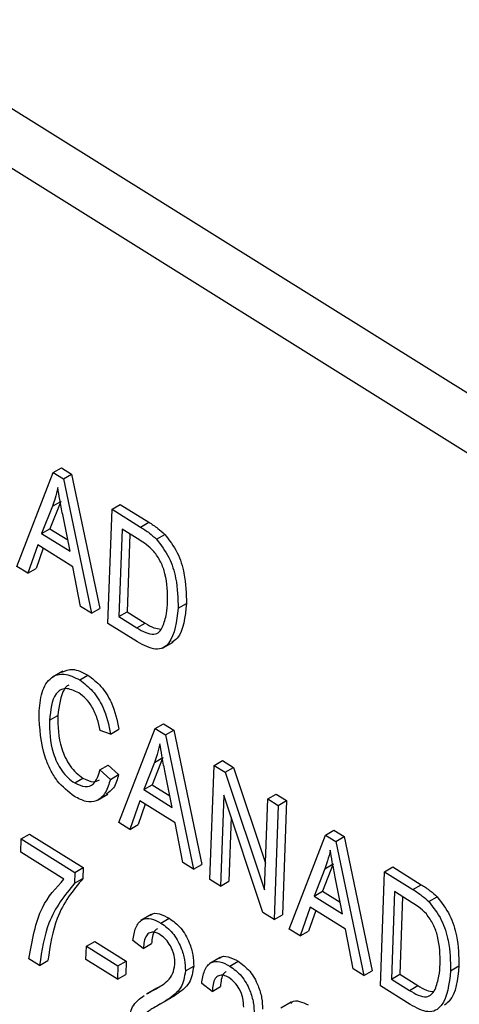
# Model space of a CAD drawing. Units: inches. Extents: x 0.5 to 10.5, y 0.5 to 7.9.
# Drawn here: x 8.2 to 8.2, y 3.6 to 3.6 of the extents above; entities that cross this region are included whole.
import ezdxf

# ---------------------------------------------------------------- set-up
doc = ezdxf.new("R2010")
doc.units = ezdxf.units.IN
doc.header["$MEASUREMENT"] = 0

msp = doc.modelspace()

# ---------------------------------------------------------------- linework, layer by layer
at = {"color": 7, "linetype": 'Continuous', "lineweight": 25}
for p, q in [((8.23735579, 3.5681243), (8.16262742, 3.61477341)), ((8.23654262, 3.56765486), (8.16181424, 3.61430398)), ((8.21985837, 3.57162033), (8.22045198, 3.57315668)), ((8.22045198, 3.57315668), (8.22058796, 3.57323518)), ((8.22045198, 3.57315668), (8.22061891, 3.57305247)), ((8.22058796, 3.57323518), (8.2207549, 3.57313097)), ((8.22061891, 3.57305247), (8.2207549, 3.57313097)), ((8.2207549, 3.57313097), (8.22121475, 3.57093699)), ((8.22061891, 3.57305247), (8.22107877, 3.57085849)), ((8.22057531, 3.57268354), (8.22040058, 3.57223772)), ((8.22043933, 3.57260504), (8.22057531, 3.57268354)), ((8.22043933, 3.57260504), (8.22026459, 3.57215922)), ((8.22134726, 3.57069089), (8.2214143, 3.57255594)), ((8.2214143, 3.57255594), (8.22155029, 3.57263445)), ((8.2214143, 3.57255594), (8.22187898, 3.57226587)), ((8.22155029, 3.57263445), (8.22201496, 3.57234437)), ((8.22072793, 3.57186998), (8.22060852, 3.57246846)), ((8.22187898, 3.57226587), (8.22201496, 3.57234437)), ((8.22026459, 3.57215922), (8.22040058, 3.57223772)), ((8.22040058, 3.57223772), (8.2206907, 3.57205662)), ((8.22157775, 3.57223103), (8.22152638, 3.57080196)), ((8.22186713, 3.57205038), (8.22157775, 3.57223103)), ((8.22026459, 3.57215922), (8.22072793, 3.57186998)), ((8.22170799, 3.57214973), (8.22166236, 3.57088046)), ((8.22214002, 3.5720677), (8.222276, 3.5721462)), ((8.22020055, 3.57197631), (8.22003668, 3.57150902)), ((8.22028953, 3.57192077), (8.22017266, 3.57158752)), ((8.22077663, 3.5716167), (8.22020055, 3.57197631)), ((8.22003668, 3.57150902), (8.21985837, 3.57162033)), ((8.22003668, 3.57150902), (8.22017266, 3.57158752)), ((8.22090079, 3.57096959), (8.22077663, 3.5716167)), ((8.22107877, 3.57085849), (8.22090079, 3.57096959)), ((8.22107877, 3.57085849), (8.22121475, 3.57093699)), ((8.22152638, 3.57080196), (8.22166236, 3.57088046)), ((8.22166236, 3.57088046), (8.22195642, 3.57069689)), ((8.2224945, 3.57093863), (8.22263048, 3.57101713)), ((8.22152638, 3.57080196), (8.22182044, 3.57061839)), ((8.22183335, 3.57038745), (8.22134726, 3.57069089)), ((8.22182044, 3.57061839), (8.22195642, 3.57069689)), ((8.22224148, 3.57028812), (8.22241146, 3.57038625)), ((8.22060909, 3.56991161), (8.22043912, 3.56981348)), ((8.22088582, 3.56976748), (8.2210218, 3.56984598)), ((8.22039289, 3.56910974), (8.22052887, 3.56918824)), ((8.22139169, 3.56888209), (8.22152767, 3.56896059)), ((8.22152665, 3.56743577), (8.22212026, 3.56897211)), ((8.22212026, 3.56897211), (8.22225624, 3.56905062)), ((8.22212026, 3.56897211), (8.2222872, 3.56886791)), ((8.22225624, 3.56905062), (8.22242318, 3.56894641)), ((8.2222872, 3.56886791), (8.22242318, 3.56894641)), ((8.22242318, 3.56894641), (8.22288303, 3.56675243)), ((8.22139169, 3.56888209), (8.22121866, 3.56894057)), ((8.2222872, 3.56886791), (8.22274705, 3.56667393)), ((8.22224359, 3.56849898), (8.22206886, 3.56805316)), ((8.22210761, 3.56842047), (8.22224359, 3.56849898)), ((8.22121744, 3.56829745), (8.22135342, 3.56837595)), ((8.22135342, 3.56837595), (8.22152296, 3.56822058)), ((8.22210761, 3.56842047), (8.22193288, 3.56797466)), ((8.22301554, 3.56650633), (8.22308258, 3.56837138)), ((8.22308258, 3.56837138), (8.22321857, 3.56844988)), ((8.22308258, 3.56837138), (8.22326491, 3.56825757)), ((8.22321857, 3.56844988), (8.22340089, 3.56833607)), ((8.22326491, 3.56825757), (8.22340089, 3.56833607)), ((8.22340089, 3.56833607), (8.22392273, 3.56677498)), ((8.22080413, 3.56808492), (8.22094011, 3.56816342)), ((8.22121744, 3.56829745), (8.22138698, 3.56814208)), ((8.22138698, 3.56814208), (8.22152296, 3.56822058)), ((8.22239621, 3.56768542), (8.2222768, 3.5682839)), ((8.22326491, 3.56825757), (8.22390698, 3.5663368)), ((8.22193288, 3.56797466), (8.22206886, 3.56805316)), ((8.22206886, 3.56805316), (8.22235898, 3.56787206)), ((8.22117493, 3.56780075), (8.2213449, 3.56789888)), ((8.22193288, 3.56797466), (8.22239621, 3.56768542)), ((8.2232402, 3.56788411), (8.22318682, 3.5663994)), ((8.22388133, 3.56596586), (8.2232402, 3.56788411)), ((8.22390698, 3.5663368), (8.22396042, 3.5678234)), ((8.22396042, 3.5678234), (8.2240964, 3.5679019)), ((8.22396042, 3.5678234), (8.2241317, 3.56771647)), ((8.2240964, 3.5679019), (8.22426769, 3.56779497)), ((8.22186884, 3.56779175), (8.22170496, 3.56732446)), ((8.22195781, 3.56773621), (8.22184094, 3.56740296)), ((8.22244492, 3.56743214), (8.22186884, 3.56779175)), ((8.2241317, 3.56771647), (8.22406466, 3.56585142)), ((8.2241317, 3.56771647), (8.22426769, 3.56779497)), ((8.22426769, 3.56779497), (8.22420064, 3.56592992)), ((8.22336043, 3.56752439), (8.22332281, 3.5664779)), ((8.22170496, 3.56732446), (8.22152665, 3.56743577)), ((8.22170496, 3.56732446), (8.22184094, 3.56740296)), ((8.22256908, 3.56678503), (8.22244492, 3.56743214)), ((8.2199309, 3.56717092), (8.22006688, 3.56724942)), ((8.22006688, 3.56724942), (8.22094472, 3.56670143)), ((8.22431174, 3.56569718), (8.22490535, 3.56723353)), ((8.22490535, 3.56723353), (8.22504133, 3.56731203)), ((8.22490535, 3.56723353), (8.22507228, 3.56712932)), ((8.22504133, 3.56731203), (8.22520827, 3.56720782)), ((8.22507228, 3.56712932), (8.22520827, 3.56720782)), ((8.22520827, 3.56720782), (8.22566812, 3.56501384)), ((8.21992306, 3.56695292), (8.2199309, 3.56717092)), ((8.2199309, 3.56717092), (8.22080874, 3.56662293)), ((8.22507228, 3.56712932), (8.22553214, 3.56493534)), ((8.22062961, 3.56651186), (8.21992306, 3.56695292)), ((8.22080874, 3.56662293), (8.22094472, 3.56670143)), ((8.22094472, 3.56670143), (8.22093831, 3.56652318)), ((8.22274705, 3.56667393), (8.22256908, 3.56678503)), ((8.22274705, 3.56667393), (8.22288303, 3.56675243)), ((8.22502868, 3.56676039), (8.22485395, 3.56631457)), ((8.2248927, 3.56668189), (8.22502868, 3.56676039)), ((8.22586767, 3.56663279), (8.22600366, 3.5667113)), ((8.22600366, 3.5667113), (8.22646833, 3.56642122)), ((8.22080874, 3.56662293), (8.22080233, 3.56644467)), ((8.2248927, 3.56668189), (8.22471796, 3.56623607)), ((8.2251813, 3.56594683), (8.22506189, 3.56654531)), ((8.22580063, 3.56476774), (8.22586767, 3.56663279)), ((8.22586767, 3.56663279), (8.22633235, 3.56634272)), ((8.22080233, 3.56644467), (8.22093831, 3.56652318)), ((8.22318682, 3.5663994), (8.22301554, 3.56650633)), ((8.22318682, 3.5663994), (8.22332281, 3.5664779)), ((8.22633235, 3.56634272), (8.22646833, 3.56642122)), ((8.22471796, 3.56623607), (8.22485395, 3.56631457)), ((8.22471796, 3.56623607), (8.2251813, 3.56594683)), ((8.22485395, 3.56631457), (8.22514407, 3.56613347)), ((8.22603112, 3.56630788), (8.22597975, 3.56487881)), ((8.2263205, 3.56612723), (8.22603112, 3.56630788)), ((8.22616136, 3.56622658), (8.22611573, 3.56495731)), ((8.22659339, 3.56614455), (8.22672937, 3.56622305)), ((8.22465393, 3.56605316), (8.22449005, 3.56558587)), ((8.22523, 3.56569355), (8.22465393, 3.56605316)), ((8.22205621, 3.5659329), (8.22188623, 3.56583478)), ((8.22406466, 3.56585142), (8.22388133, 3.56596586)), ((8.22406466, 3.56585142), (8.22420064, 3.56592992)), ((8.2247429, 3.56599762), (8.22462603, 3.56566437)), ((8.22221458, 3.56579486), (8.22235057, 3.56587336)), ((8.22449005, 3.56558587), (8.22431174, 3.56569718)), ((8.22449005, 3.56558587), (8.22462603, 3.56566437)), ((8.22535416, 3.56504644), (8.22523, 3.56569355)), ((8.22098826, 3.56519832), (8.22099609, 3.56541631)), ((8.22099609, 3.56541631), (8.22113207, 3.56549481)), ((8.22099609, 3.56541631), (8.22150995, 3.56509554)), ((8.22113207, 3.56549481), (8.22164593, 3.56517404)), ((8.22192605, 3.56538061), (8.22175564, 3.56551176)), ((8.22192605, 3.56538061), (8.22206204, 3.56545911)), ((8.22022871, 3.56510287), (8.22005742, 3.56520979)), ((8.22022871, 3.56510287), (8.22036469, 3.56518137)), ((8.22150211, 3.56487754), (8.22098826, 3.56519832)), ((8.22150995, 3.56509554), (8.22150211, 3.56487754)), ((8.22150995, 3.56509554), (8.22164593, 3.56517404)), ((8.22164593, 3.56517404), (8.22163809, 3.56495605)), ((8.2226133, 3.56501158), (8.22274928, 3.56509008)), ((8.22318112, 3.56523068), (8.22301114, 3.56513255)), ((8.2233395, 3.56509264), (8.22347548, 3.56517114)), ((8.22694787, 3.56501548), (8.22708385, 3.56509398)), ((8.22150211, 3.56487754), (8.22163809, 3.56495605)), ((8.22553214, 3.56493534), (8.22535416, 3.56504644)), ((8.22553214, 3.56493534), (8.22566812, 3.56501384)), ((8.22597975, 3.56487881), (8.22611573, 3.56495731)), ((8.22611573, 3.56495731), (8.22640979, 3.56477374)), ((8.22305097, 3.56467839), (8.22288055, 3.56480953)), ((8.22628672, 3.5644643), (8.22580063, 3.56476774)), ((8.22597975, 3.56487881), (8.22627381, 3.56469524)), ((8.22627381, 3.56469524), (8.22640979, 3.56477374)), ((8.22214721, 3.56473268), (8.22197723, 3.56463455)), ((8.22199517, 3.56464275), (8.22204911, 3.56467422)), ((8.22204911, 3.56467422), (8.22218509, 3.56475272)), ((8.22213115, 3.56472125), (8.22218509, 3.56475272)), ((8.22305097, 3.56467839), (8.22318695, 3.56475689)), ((8.2221973, 3.56446718), (8.22233328, 3.56454568)), ((8.22434401, 3.56450028), (8.22417403, 3.56440216))]:
    msp.add_line(p, q, dxfattribs=at)
for points, knots in [([(8.97193288, 3.26261182), (8.96490056, 3.27017593), (8.95070966, 3.28543998), (8.92830034, 3.30780242), (8.9051108, 3.32970635), (8.88136703, 3.35083138), (8.85711973, 3.37120731), (8.83208335, 3.39107023), (8.80495573, 3.41136046), (8.77578209, 3.43182119), (8.74458804, 3.45222543), (8.7129039, 3.47151005), (8.68078723, 3.48966943), (8.64830948, 3.50669182), (8.62036422, 3.52020991), (8.59701462, 3.53079304), (8.57848819, 3.53879444), (8.55981484, 3.54645766), (8.54092553, 3.55381292), (8.52218407, 3.56071745), (8.5054932, 3.56651949), (8.49097225, 3.57132476), (8.47806863, 3.57541946), (8.46526468, 3.57929973), (8.45452555, 3.58240693), (8.44594503, 3.58480406), (8.43983033, 3.58646717), (8.43406937, 3.58799817), (8.42825467, 3.58951188), (8.42097959, 3.59135582), (8.4135363, 3.59317822), (8.40664595, 3.59480997), (8.40102877, 3.59610506), (8.39594381, 3.59724845), (8.39137999, 3.5982512), (8.38667148, 3.59926419), (8.38171566, 3.60030518), (8.37625608, 3.60142053), (8.37087099, 3.6024895), (8.36543998, 3.60353613), (8.35980909, 3.60458907), (8.35394239, 3.60564985), (8.34561166, 3.60710204), (8.33533114, 3.60879053), (8.32332165, 3.61060291), (8.31113542, 3.61228981), (8.29792567, 3.61394379), (8.28375652, 3.61549997), (8.26918324, 3.61686916), (8.25445778, 3.61802391), (8.23965571, 3.61893769), (8.2253134, 3.61960429), (8.21618344, 3.61985843), (8.21179885, 3.61998048)], [0, 0, 0, 0, 0.03499338, 0.07061517, 0.10686898, 0.14248332, 0.17753764, 0.21333482, 0.24987716, 0.29140543, 0.33321087, 0.37549063, 0.41670974, 0.45824976, 0.5002389, 0.52279787, 0.54622759, 0.56970462, 0.5925092, 0.61648023, 0.63918116, 0.65421669, 0.67007159, 0.68674586, 0.70136536, 0.70958711, 0.71830709, 0.7238519, 0.73077018, 0.73968616, 0.75059983, 0.75813766, 0.76502419, 0.77125942, 0.77684335, 0.78181626, 0.78858771, 0.79508683, 0.80192135, 0.80842638, 0.81510359, 0.82268491, 0.83007215, 0.84586126, 0.86068337, 0.8745385, 0.89106661, 0.90979604, 0.92737339, 0.9455985, 0.96511121, 0.98324494, 1, 1, 1, 1]), ([(8.97051692, 3.26174693), (8.96267441, 3.27015305), (8.94698586, 3.28696905), (8.9223291, 3.31129159), (8.8967813, 3.33503685), (8.87029641, 3.35808994), (8.84279682, 3.38054241), (8.81444864, 3.40222397), (8.78530329, 3.42309051), (8.75568491, 3.44292184), (8.72565055, 3.46170463), (8.69525872, 3.47943803), (8.66444202, 3.49617823), (8.6330819, 3.51198951), (8.60121662, 3.52683003), (8.56889025, 3.54066865), (8.53622946, 3.55344703), (8.50238956, 3.56545317), (8.46734954, 3.57656919), (8.43126988, 3.58661459), (8.39493599, 3.59532997), (8.35847497, 3.60265631), (8.32177064, 3.6086051), (8.2851046, 3.61306716), (8.24846315, 3.61616376), (8.22441338, 3.6169888), (8.21235771, 3.61740238)], [0, 0, 0, 0, 0.039075042, 0.078167609, 0.117243423, 0.156937202, 0.196631188, 0.236934945, 0.27725621, 0.317560629, 0.35735513, 0.397181197, 0.437007984, 0.476803469, 0.517278197, 0.557769011, 0.598244049, 0.639112073, 0.683317175, 0.727727515, 0.772137867, 0.817236951, 0.862335963, 0.908145814, 0.953955342, 1, 1, 1, 1]), ([(8.97051692, 3.26174693), (8.96268964, 3.27013736), (8.94703503, 3.28691826), (8.92237451, 3.31125066), (8.89689362, 3.33493325), (8.87036869, 3.35802996), (8.84291452, 3.38044965), (8.81449859, 3.40218801), (8.78536304, 3.42305098), (8.75576482, 3.44286874), (8.72583814, 3.46158979), (8.69549179, 3.47931099), (8.6645502, 3.49612511), (8.63305919, 3.51199587), (8.60123917, 3.52681599), (8.5689735, 3.54063652), (8.5363091, 3.55341814), (8.50257915, 3.56538599), (8.46800257, 3.5763649), (8.43255013, 3.58627487), (8.39699809, 3.59486197), (8.36114716, 3.60216064), (8.32514919, 3.60810954), (8.28900953, 3.61265413), (8.25302618, 3.61585433), (8.22935016, 3.61679718), (8.21751224, 3.61726861)], [0, 0, 0, 0, 0.03925945, 0.07851913, 0.11805475, 0.15759057, 0.19796972, 0.23834907, 0.27900743, 0.31966598, 0.35948487, 0.39930391, 0.43974571, 0.48021944, 0.52069377, 0.56113636, 0.6022427, 0.6433491, 0.68710676, 0.73086446, 0.7749368, 0.81900913, 0.86408106, 0.90915285, 0.95457677, 1, 1, 1, 1]), ([(8.96879784, 3.25991715), (8.96044441, 3.2688692), (8.94378319, 3.28672437), (8.91757427, 3.31243524), (8.89061473, 3.33726701), (8.86282483, 3.36116812), (8.83423966, 3.38416855), (8.80485716, 3.40626899), (8.7746872, 3.42746629), (8.74383595, 3.44768345), (8.7124486, 3.46683627), (8.68066911, 3.48486084), (8.6485365, 3.50175779), (8.61605476, 3.51754011), (8.58322508, 3.53221378), (8.55004834, 3.54578059), (8.51654861, 3.55822717), (8.48286275, 3.56949869), (8.4491427, 3.5795508), (8.41551668, 3.58836261), (8.38199878, 3.59594963), (8.34859129, 3.60232269), (8.3152949, 3.60749842), (8.28212555, 3.61145717), (8.24905293, 3.61430842), (8.22726362, 3.61523553), (8.21633785, 3.61570041)], [0, 0, 0, 0, 0.04192346, 0.0836178, 0.12516942, 0.16665964, 0.20816628, 0.24976533, 0.29153228, 0.33351145, 0.3753623, 0.41703332, 0.45859798, 0.50012676, 0.54168862, 0.58335217, 0.62518648, 0.6671691, 0.70894627, 0.75053706, 0.79201034, 0.83343328, 0.87487284, 0.91639731, 0.9580793, 1, 1, 1, 1]), ([(8.22052863, 3.57291032), (8.22051481, 3.57285072), (8.22049013, 3.5727443), (8.22045485, 3.57264759), (8.22043933, 3.57260504)], [0, 0, 0, 0, 0.55998945, 1, 1, 1, 1]), ([(8.22060852, 3.57246846), (8.2205921, 3.57255141), (8.22056276, 3.57269954), (8.22053906, 3.57284591), (8.22052863, 3.57291032)], [0, 0, 0, 0, 0.56001215, 1, 1, 1, 1]), ([(8.22201496, 3.57234437), (8.2220646, 3.57231299), (8.2221532, 3.57225698), (8.2222385, 3.57218004), (8.222276, 3.5721462)], [0, 0, 0, 0, 0.56030935, 1, 1, 1, 1]), ([(8.22187898, 3.57226587), (8.22192862, 3.57223449), (8.22201722, 3.57217848), (8.22210252, 3.57210154), (8.22214002, 3.5720677)], [0, 0, 0, 0, 0.56030935, 1, 1, 1, 1]), ([(8.22209897, 3.57186773), (8.22205671, 3.57190755), (8.22198111, 3.57197878), (8.22190201, 3.57202847), (8.22186713, 3.57205038)], [0, 0, 0, 0, 0.5590458, 1, 1, 1, 1]), ([(8.22214002, 3.5720677), (8.22221431, 3.57197067), (8.22236352, 3.57177577), (8.22248655, 3.57135843), (8.22249148, 3.57109789), (8.2224945, 3.57093863)], [0, 0, 0, 0, 0.27819542, 0.55877898, 1, 1, 1, 1]), ([(8.222276, 3.5721462), (8.22235029, 3.57204917), (8.2224995, 3.57185427), (8.22262254, 3.57143693), (8.22262747, 3.57117639), (8.22263048, 3.57101713)], [0, 0, 0, 0, 0.27819542, 0.55877898, 1, 1, 1, 1]), ([(8.22232331, 3.5710482), (8.22232219, 3.57119496), (8.22232063, 3.57139955), (8.22221979, 3.57169718), (8.22213916, 3.571811), (8.22209897, 3.57186773)], [0, 0, 0, 0, 0.55995525, 0.78064028, 1, 1, 1, 1]), ([(8.22224136, 3.57063347), (8.22226633, 3.57070306), (8.22231096, 3.57082744), (8.22231953, 3.5709807), (8.22232331, 3.5710482)], [0, 0, 0, 0, 0.55956541, 1, 1, 1, 1]), ([(8.2224945, 3.57093863), (8.22246924, 3.57072138), (8.22243761, 3.57044935), (8.22225427, 3.57028257), (8.2220857, 3.57025019), (8.22193423, 3.57033258), (8.22183335, 3.57038745)], [0, 0, 0, 0, 0.49862095, 0.62438848, 0.74982068, 1, 1, 1, 1]), ([(8.22263048, 3.57101713), (8.22260883, 3.57079399), (8.22258222, 3.57051987), (8.22242281, 3.57040059), (8.22239316, 3.5703784)], [0, 0, 0, 0, 0.81399861, 1, 1, 1, 1]), ([(8.22182044, 3.57061839), (8.22186847, 3.5705903), (8.22196428, 3.57053425), (8.22209667, 3.57050102), (8.22219002, 3.57054628), (8.22222423, 3.57060438), (8.22224136, 3.57063347)], [0, 0, 0, 0, 0.280747448, 0.559999539, 0.779708537, 1, 1, 1, 1]), ([(8.22195642, 3.57069689), (8.22200503, 3.57066707), (8.22209458, 3.57061213), (8.22217767, 3.57060219), (8.22221567, 3.57059765)], [0, 0, 0, 0, 0.54276202, 1, 1, 1, 1]), ([(8.22059671, 3.5698919), (8.22065142, 3.56991722), (8.22077139, 3.56997275), (8.22093357, 3.56989064), (8.2210218, 3.56984598)], [0, 0, 0, 0, 0.45601385, 1, 1, 1, 1]), ([(8.2202216, 3.56921667), (8.22023179, 3.56933728), (8.22025211, 3.56957799), (8.2203946, 3.56981726), (8.22062547, 3.56989334), (8.22079904, 3.56980943), (8.22088582, 3.56976748)], [0, 0, 0, 0, 0.28101873, 0.56085841, 0.7804583, 1, 1, 1, 1]), ([(8.22088582, 3.56976748), (8.22095887, 3.56971215), (8.22110497, 3.5696015), (8.22131048, 3.56927084), (8.22136089, 3.56902952), (8.22139169, 3.56888209)], [0, 0, 0, 0, 0.28008384, 0.56019556, 1, 1, 1, 1]), ([(8.2210218, 3.56984598), (8.22109485, 3.56979066), (8.22124095, 3.56968), (8.22144646, 3.56934934), (8.22149687, 3.56910802), (8.22152767, 3.56896059)], [0, 0, 0, 0, 0.28008384, 0.56019556, 1, 1, 1, 1]), ([(8.22087096, 3.56955387), (8.22079597, 3.56959003), (8.22068321, 3.5696444), (8.22056453, 3.56960598), (8.22043085, 3.56947819), (8.22040974, 3.56927334), (8.22039289, 3.56910974)], [0, 0, 0, 0, 0.24948362, 0.37515173, 0.50097174, 1, 1, 1, 1]), ([(8.22070705, 3.56967943), (8.22070611, 3.56967916), (8.22067561, 3.56967057), (8.2205728, 3.56954413), (8.22054837, 3.56934626), (8.22052887, 3.56918824)], [0, 0, 0, 0, 0.00634688, 0.20642977, 1, 1, 1, 1]), ([(8.22121866, 3.56894057), (8.22120572, 3.5690047), (8.22117987, 3.56913271), (8.22110146, 3.56931741), (8.22099026, 3.56946828), (8.22091075, 3.56952532), (8.22087096, 3.56955387)], [0, 0, 0, 0, 0.28077131, 0.56043698, 0.78001478, 1, 1, 1, 1]), ([(8.22080164, 3.56786359), (8.22070205, 3.56793928), (8.22055228, 3.56805312), (8.22040417, 3.56829685), (8.22024551, 3.56867885), (8.22023222, 3.56897787), (8.2202216, 3.56921667)], [0, 0, 0, 0, 0.24937301, 0.37504041, 0.50092604, 1, 1, 1, 1]), ([(8.22039289, 3.56910974), (8.22039367, 3.56893323), (8.22039485, 3.5686686), (8.22055821, 3.56832194), (8.22069246, 3.56816361), (8.22076689, 3.56811116), (8.22080413, 3.56808492)], [0, 0, 0, 0, 0.499500632, 0.748861172, 0.874363597, 1, 1, 1, 1]), ([(8.22052887, 3.56918824), (8.22052965, 3.56901173), (8.22053083, 3.5687471), (8.2206942, 3.56840044), (8.22082844, 3.56824211), (8.22090287, 3.56818966), (8.22094011, 3.56816342)], [0, 0, 0, 0, 0.499500632, 0.748861172, 0.874363597, 1, 1, 1, 1]), ([(8.22219692, 3.56872575), (8.22218309, 3.56866616), (8.22215841, 3.56855974), (8.22212313, 3.56846303), (8.22210761, 3.56842047)], [0, 0, 0, 0, 0.55998945, 1, 1, 1, 1]), ([(8.2222768, 3.5682839), (8.22226038, 3.56836685), (8.22223104, 3.56851498), (8.22220734, 3.56866135), (8.22219692, 3.56872575)], [0, 0, 0, 0, 0.560012154, 1, 1, 1, 1]), ([(8.22138698, 3.56814208), (8.22136357, 3.56806592), (8.22131684, 3.56791393), (8.22117893, 3.56778019), (8.22099341, 3.56776349), (8.22086559, 3.56783021), (8.22080164, 3.56786359)], [0, 0, 0, 0, 0.28074763, 0.56027627, 0.78003615, 1, 1, 1, 1]), ([(8.22080413, 3.56808492), (8.22086268, 3.56805711), (8.22097982, 3.56800147), (8.22114858, 3.56806684), (8.22119132, 3.56820996), (8.22121744, 3.56829745)], [0, 0, 0, 0, 0.27979817, 0.55978413, 1, 1, 1, 1]), ([(8.22094011, 3.56816342), (8.22100008, 3.56813309), (8.22110462, 3.56808021), (8.22117904, 3.56812035), (8.22121077, 3.56813746)], [0, 0, 0, 0, 0.57358737, 1, 1, 1, 1]), ([(8.22152296, 3.56822058), (8.22150122, 3.56814174), (8.22146218, 3.56800017), (8.22136461, 3.56792984), (8.22132138, 3.56789868)], [0, 0, 0, 0, 0.55694066, 1, 1, 1, 1]), ([(8.224982, 3.56698717), (8.22496818, 3.56692757), (8.2249435, 3.56682115), (8.22490822, 3.56672444), (8.2248927, 3.56668189)], [0, 0, 0, 0, 0.55998945, 1, 1, 1, 1]), ([(8.22506189, 3.56654531), (8.22504547, 3.56662826), (8.22501613, 3.56677639), (8.22499243, 3.56692276), (8.224982, 3.56698717)], [0, 0, 0, 0, 0.560012154, 1, 1, 1, 1]), ([(8.22005742, 3.56520979), (8.22010923, 3.56551138), (8.2202018, 3.56605026), (8.22049882, 3.56637074), (8.22062961, 3.56651186)], [0, 0, 0, 0, 0.55965387, 1, 1, 1, 1]), ([(8.22080233, 3.56644467), (8.22064186, 3.56624863), (8.22035504, 3.56589821), (8.22026734, 3.5653461), (8.22022871, 3.56510287)], [0, 0, 0, 0, 0.55946534, 1, 1, 1, 1]), ([(8.22093831, 3.56652318), (8.22077784, 3.56632713), (8.22049102, 3.56597671), (8.22040332, 3.5654246), (8.22036469, 3.56518137)], [0, 0, 0, 0, 0.55946534, 1, 1, 1, 1]), ([(8.22646833, 3.56642122), (8.22651797, 3.56638984), (8.22660657, 3.56633383), (8.22669187, 3.56625689), (8.22672937, 3.56622305)], [0, 0, 0, 0, 0.56030935, 1, 1, 1, 1]), ([(8.22633235, 3.56634272), (8.22638199, 3.56631134), (8.22647059, 3.56625533), (8.22655589, 3.56617839), (8.22659339, 3.56614455)], [0, 0, 0, 0, 0.56030935, 1, 1, 1, 1]), ([(8.22672937, 3.56622305), (8.22680366, 3.56612602), (8.22695288, 3.56593112), (8.22707591, 3.56551378), (8.22708084, 3.56525324), (8.22708385, 3.56509398)], [0, 0, 0, 0, 0.27819542, 0.55877898, 1, 1, 1, 1]), ([(8.22655234, 3.56594458), (8.22651008, 3.5659844), (8.22643448, 3.56605563), (8.22635538, 3.56610532), (8.2263205, 3.56612723)], [0, 0, 0, 0, 0.5590458, 1, 1, 1, 1]), ([(8.22659339, 3.56614455), (8.22666768, 3.56604752), (8.22681689, 3.56585262), (8.22693992, 3.56543528), (8.22694485, 3.56517474), (8.22694787, 3.56501548)], [0, 0, 0, 0, 0.27819542, 0.55877898, 1, 1, 1, 1]), ([(8.22204216, 3.56591915), (8.2220449, 3.5659226), (8.22207638, 3.56596217), (8.22219064, 3.56595499), (8.22229721, 3.56590059), (8.22235057, 3.56587336)], [0, 0, 0, 0, 0.0454289, 0.52210869, 1, 1, 1, 1]), ([(8.22677668, 3.56512505), (8.22677556, 3.56527181), (8.226774, 3.5654764), (8.22667316, 3.56577403), (8.22659253, 3.56588785), (8.22655234, 3.56594458)], [0, 0, 0, 0, 0.55995525, 0.78064028, 1, 1, 1, 1]), ([(8.22175564, 3.56551176), (8.2217667, 3.5655843), (8.22178875, 3.56572893), (8.22189338, 3.56586324), (8.22205083, 3.565882), (8.22215995, 3.56582393), (8.22221458, 3.56579486)], [0, 0, 0, 0, 0.28092003, 0.56010549, 0.77977359, 1, 1, 1, 1]), ([(8.22221458, 3.56579486), (8.22228075, 3.56574668), (8.22241281, 3.5656505), (8.22254221, 3.56541122), (8.22260785, 3.56519345), (8.22261149, 3.56507221), (8.2226133, 3.56501158)], [0, 0, 0, 0, 0.27969348, 0.55826052, 0.77910199, 1, 1, 1, 1]), ([(8.22235057, 3.56587336), (8.22241673, 3.56582518), (8.22254879, 3.56572901), (8.22267819, 3.56548972), (8.22274384, 3.56527195), (8.22274747, 3.56515071), (8.22274928, 3.56509008)], [0, 0, 0, 0, 0.27969348, 0.55826052, 0.77910199, 1, 1, 1, 1]), ([(8.22220126, 3.56560506), (8.22217083, 3.56562091), (8.22210998, 3.56565261), (8.2220306, 3.56564191), (8.22194545, 3.56557221), (8.22193405, 3.56545958), (8.22192605, 3.56538061)], [0, 0, 0, 0, 0.18699918, 0.37385945, 0.5610311, 1, 1, 1, 1]), ([(8.22215736, 3.56570377), (8.22214129, 3.56569286), (8.22207686, 3.56564913), (8.22206839, 3.56554059), (8.22206204, 3.56545911)], [0, 0, 0, 0, 0.24929412, 1, 1, 1, 1]), ([(8.22244215, 3.56512229), (8.22244081, 3.56516964), (8.22243812, 3.56526419), (8.22237852, 3.56541202), (8.2222955, 3.56553527), (8.22223268, 3.56558179), (8.22220126, 3.56560506)], [0, 0, 0, 0, 0.28042526, 0.55994282, 0.77992882, 1, 1, 1, 1]), ([(8.22316707, 3.56521693), (8.22316981, 3.56522037), (8.2232013, 3.56525995), (8.22331555, 3.56525276), (8.22342212, 3.56519837), (8.22347548, 3.56517114)], [0, 0, 0, 0, 0.0454289, 0.52210869, 1, 1, 1, 1]), ([(8.22204911, 3.56467422), (8.22210785, 3.56470602), (8.22220459, 3.56475839), (8.22232739, 3.56485042), (8.222414, 3.56495736), (8.22243278, 3.56506737), (8.22244215, 3.56512229)], [0, 0, 0, 0, 0.34051575, 0.56080252, 0.78073647, 1, 1, 1, 1]), ([(8.22274928, 3.56509008), (8.22273315, 3.56499302), (8.22270652, 3.56483272), (8.22257758, 3.56470819), (8.22246019, 3.56461975), (8.22237558, 3.56457037), (8.22233328, 3.56454568)], [0, 0, 0, 0, 0.33826238, 0.55866605, 0.77931811, 1, 1, 1, 1]), ([(8.22288055, 3.56480953), (8.22289161, 3.56488207), (8.22291366, 3.5650267), (8.22301829, 3.56516101), (8.22317574, 3.56517977), (8.22328486, 3.56512171), (8.2233395, 3.56509264)], [0, 0, 0, 0, 0.280920031, 0.560105491, 0.779773592, 1, 1, 1, 1]), ([(8.2233395, 3.56509264), (8.22340566, 3.56504445), (8.22353772, 3.56494828), (8.22366712, 3.56470899), (8.22373277, 3.56449122), (8.2237364, 3.56436998), (8.22373821, 3.56430935)], [0, 0, 0, 0, 0.27969348, 0.55826052, 0.77910199, 1, 1, 1, 1]), ([(8.22347548, 3.56517114), (8.22354164, 3.56512295), (8.2236737, 3.56502678), (8.22380311, 3.56478749), (8.22386875, 3.56456972), (8.22387238, 3.56444848), (8.2238742, 3.56438785)], [0, 0, 0, 0, 0.27969348, 0.55826052, 0.77910199, 1, 1, 1, 1]), ([(8.22669473, 3.56471032), (8.2267197, 3.56477991), (8.22676433, 3.56490429), (8.2267729, 3.56505755), (8.22677668, 3.56512505)], [0, 0, 0, 0, 0.559565411, 1, 1, 1, 1]), ([(8.22708385, 3.56509398), (8.2270622, 3.56487084), (8.2270356, 3.56459672), (8.22687618, 3.56447744), (8.22684653, 3.56445525)], [0, 0, 0, 0, 0.81399861, 1, 1, 1, 1]), ([(8.2226133, 3.56501158), (8.22259717, 3.56491452), (8.22257053, 3.56475422), (8.22244159, 3.56462969), (8.2223242, 3.56454125), (8.2222396, 3.56449187), (8.2221973, 3.56446718)], [0, 0, 0, 0, 0.33826238, 0.55866605, 0.77931811, 1, 1, 1, 1]), ([(8.22332617, 3.56490283), (8.22329574, 3.56491869), (8.2232349, 3.56495039), (8.22315551, 3.56493969), (8.22307037, 3.56486999), (8.22305896, 3.56475735), (8.22305097, 3.56467839)], [0, 0, 0, 0, 0.18699918, 0.37385945, 0.5610311, 1, 1, 1, 1]), ([(8.22328227, 3.56500154), (8.22326621, 3.56499064), (8.22320177, 3.56494691), (8.2231933, 3.56483837), (8.22318695, 3.56475689)], [0, 0, 0, 0, 0.24929412, 1, 1, 1, 1]), ([(8.22694787, 3.56501548), (8.22692261, 3.56479823), (8.22689099, 3.5645262), (8.22670764, 3.56435942), (8.22653907, 3.56432704), (8.2263876, 3.56440943), (8.22628672, 3.5644643)], [0, 0, 0, 0, 0.49862095, 0.62438848, 0.74982068, 1, 1, 1, 1]), ([(8.22356706, 3.56442006), (8.22356572, 3.56446741), (8.22356304, 3.56456196), (8.22350343, 3.5647098), (8.22342041, 3.56483305), (8.22335759, 3.56487957), (8.22332617, 3.56490283)], [0, 0, 0, 0, 0.28042526, 0.55994282, 0.77992882, 1, 1, 1, 1]), ([(8.22640979, 3.56477374), (8.2264584, 3.56474392), (8.22654795, 3.56468898), (8.22663104, 3.56467904), (8.22666904, 3.5646745)], [0, 0, 0, 0, 0.54276202, 1, 1, 1, 1]), ([(8.22168634, 3.56419294), (8.221702, 3.56427641), (8.22172786, 3.56441426), (8.22183296, 3.56453416), (8.22190286, 3.56458424), (8.22193783, 3.56460929)], [0, 0, 0, 0, 0.43406334, 0.7168904, 1, 1, 1, 1]), ([(8.22627381, 3.56469524), (8.22632184, 3.56466715), (8.22641765, 3.5646111), (8.22655004, 3.56457787), (8.22664339, 3.56462313), (8.2266776, 3.56468123), (8.22669473, 3.56471032)], [0, 0, 0, 0, 0.28074745, 0.55999954, 0.77970854, 1, 1, 1, 1]), ([(8.2221973, 3.56446718), (8.22216421, 3.5644484), (8.22210972, 3.56441746), (8.22203504, 3.56437242), (8.22197525, 3.56432804), (8.22194488, 3.56428529), (8.22192969, 3.56426392)], [0, 0, 0, 0, 0.34005328, 0.56007522, 0.78007813, 1, 1, 1, 1]), ([(8.22433432, 3.56448034), (8.22434167, 3.56448941), (8.22437421, 3.56452957), (8.22447865, 3.56452632), (8.22457118, 3.56448095), (8.22461745, 3.56445826)], [0, 0, 0, 0, 0.1272105, 0.563574688, 1, 1, 1, 1])]:
    msp.add_open_spline(points, degree=3, knots=knots, dxfattribs=at)

doc.saveas('drawing.dxf')
